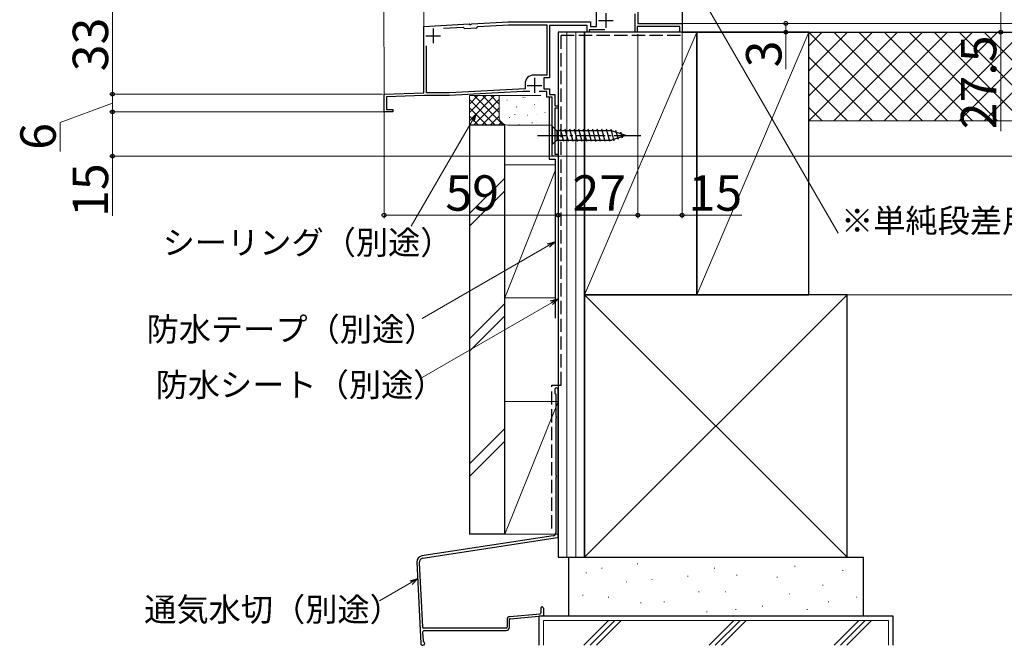
# Model space of a CAD drawing. Extents: x 0 to 1050, y 0 to 1583.
# Drawn here: x 540 to 874, y 552 to 764 of the extents above; entities that cross this region are included whole.
import ezdxf

# ---------------------------------------------------------------- set-up
doc = ezdxf.new("R2010")
doc.units = 0
doc.linetypes.add('YCENTER_1', pattern=[13, 10, -1, 1, -1])
doc.linetypes.add('YHIDDEN_1', pattern=[4, 3, -1])
for name, color, linetype, lineweight in [('YKK_11', 7, 'CONTINUOUS', 30), ('YKK_12', 2, 'CONTINUOUS', 13), ('YKK_13', 4, 'CONTINUOUS', 30), ('YKK_D', 6, 'CONTINUOUS', 13), ('YSS_K', 3, 'CONTINUOUS', 13), ('YSS_KE', 3, 'CONTINUOUS', 30)]:
    doc.layers.add(name, color=color, linetype=linetype, lineweight=lineweight)
doc.styles.add('text-b', font='txt')

msp = doc.modelspace()

# ---------------------------------------------------------------- linework, layer by layer
at = {"layer": 'YKK_11', "linetype": 'ByBlock', "lineweight": -2, "ltscale": 0.5}
for p, q in [((749.73, 779.9), (749.73, 763.2)), ((735.73, 762.2), (735.73, 773.1)), ((748.83, 760.2), (748.83, 766.5)), ((677.23, 762.2), (692.57, 763)), ((677.23, 739.7), (677.23, 762.2)), ((683.87, 761.54), (690.58, 761.9)), ((690.58, 761.9), (691, 761.52)), ((691, 761.52), (695.2, 761.74)), ((692.57, 763), (692.76, 762.89)), ((692.76, 762.89), (693.04, 762.73)), ((693.04, 762.73), (693.31, 762.92)), ((693.31, 762.92), (693.48, 763.05)), ((693.48, 763.05), (705.84, 763.7)), ((695.2, 761.74), (695.57, 762.16)), ((695.57, 762.16), (705.87, 762.7)), ((705.84, 763.7), (733.73, 763.7)), ((705.87, 762.7), (718.93, 762.7)), ((718.93, 762.7), (718.93, 745.7)), ((732.53, 762.5), (719.83, 762.5)), ((719.83, 762.5), (719.83, 744.8)), ((732.53, 760.2), (732.53, 762.5)), ((738.57, 761), (733.23, 761)), ((733.23, 761), (733.23, 760.2)), ((733.73, 763.7), (733.73, 762.2)), ((733.73, 762.2), (735.73, 762.2)), ((764.03, 762.2), (749.53, 762.2)), ((749.53, 762.2), (749.53, 760.2)), ((749.73, 763.2), (764.73, 763.2)), ((764.03, 760.2), (764.03, 762.2)), ((764.73, 763.2), (764.73, 760.2)), ((733.23, 760.2), (732.53, 760.2)), ((749.53, 760.2), (748.83, 760.2)), ((764.73, 760.2), (764.03, 760.2)), ((678.13, 739.7), (678.13, 755.55)), ((718.93, 745.7), (714.52, 745.7)), ((719.83, 744.8), (717.93, 744.8)), ((717.93, 744.8), (717.93, 741)), ((711.53, 741.04), (685.92, 739.7)), ((711.53, 742.7), (711.53, 741.04)), ((717.93, 741), (719.83, 741)), ((719.83, 741), (719.83, 739.1)), ((663.73, 739.2), (677.23, 739.7)), ((663.73, 733.2), (663.73, 739.2)), ((677.24, 738.8), (664.53, 738.33)), ((664.53, 738.33), (664.53, 734)), ((685.94, 738.8), (677.24, 738.8)), ((685.92, 739.7), (678.13, 739.7)), ((710.75, 740.1), (685.94, 738.8)), ((713.18, 740.1), (710.75, 740.1)), ((718.93, 740.1), (716.28, 740.1)), ((718.93, 738.2), (718.93, 740.1)), ((720.73, 738.2), (718.93, 738.2)), ((719.83, 739.1), (721.63, 739.1)), ((720.73, 718.2), (720.73, 738.2)), ((721.63, 739.1), (721.63, 735.2)), ((721.63, 735.2), (722.73, 735.2)), ((722.73, 734.5), (721.63, 734.5)), ((721.63, 734.5), (721.63, 718.9)), ((722.73, 735.2), (722.73, 734.5)), ((666.73, 733.2), (663.73, 733.2)), ((664.53, 734), (666.73, 734)), ((666.73, 734), (666.73, 733.2)), ((722.73, 718.2), (720.73, 718.2)), ((721.63, 718.9), (722.73, 718.9)), ((722.73, 718.9), (722.73, 718.2))]:
    msp.add_line(p, q, dxfattribs=at)
at = {"layer": 'YKK_11', "ltscale": 0.5}
for p, q in [((736.43, 764.2), (741.43, 764.2)), ((738.93, 766.7), (738.93, 761.7)), ((680.43, 761.5), (680.43, 756.5)), ((677.93, 759), (682.93, 759)), ((714.73, 744.7), (714.73, 739.7)), ((712.23, 742.2), (717.23, 742.2))]:
    msp.add_line(p, q, dxfattribs=at)
at = {"layer": 'YKK_11', "linetype": 'ByBlock', "lineweight": -2, "ltscale": 0.5}
msp.add_arc((714.53, 742.7), 3, 90.0921, 180, dxfattribs=at)
at = {"layer": 'YKK_12'}
for p, q in [((663.73, 738.72), (663.72, 890.9)), ((677.23, 772.2), (677.23, 761.91))]:
    msp.add_line(p, q, dxfattribs=at)
at = {"layer": 'YKK_13'}
for p, q in [((720.73, 728.3), (720.73, 722.1)), ((720.73, 728.3), (722.28, 726.75)), ((740.81, 726.75), (722.28, 726.75)), ((722.28, 726.75), (722.28, 723.65)), ((724.7, 723.1), (723.58, 727.3)), ((726.25, 723.1), (725.13, 727.3)), ((727.81, 723.1), (726.68, 727.3)), ((729.36, 723.1), (728.24, 727.3)), ((730.91, 723.1), (729.79, 727.3)), ((732.47, 723.1), (731.34, 727.3)), ((734.02, 723.1), (732.89, 727.3)), ((735.57, 723.1), (734.45, 727.3)), ((737.13, 723.1), (736, 727.3)), ((738.68, 723.1), (737.55, 727.3)), ((740.23, 723.1), (739.11, 727.3)), ((741.71, 723.36), (740.66, 727.3)), ((745.73, 725.2), (740.81, 726.75)), ((745.73, 725.2), (740.81, 723.65)), ((743.15, 723.81), (742.33, 726.84)), ((744.58, 724.26), (744.03, 726.31)), ((720.73, 722.1), (722.28, 723.65)), ((722.28, 723.65), (740.81, 723.65))]:
    msp.add_line(p, q, dxfattribs=at)
at = {"layer": 'YKK_13', "linetype": 'YCENTER_1'}
msp.add_line((715.73, 725.2), (750.73, 725.2), dxfattribs=at)
at = {"layer": 'YKK_D'}
for p, q in [((764.73, 787.95), (764.73, 697.2)), ((872.73, 787.7), (872.73, 760.2)), ((763.42, 785.99), (817.65, 692.06)), ((571.73, 772.2), (571.73, 739.2)), ((765.63, 763.2), (800.93, 763.2)), ((799.93, 763.2), (799.93, 760.2)), ((749.73, 759.5), (749.73, 697.2)), ((749.73, 759.5), (749.73, 697.2)), ((765.43, 760.2), (800.93, 760.2)), ((765.43, 760.2), (913.73, 760.2)), ((765.43, 760.2), (873.73, 760.2)), ((799.93, 760.2), (799.93, 747.69)), ((871.21, 760.2), (893.73, 760.2)), ((872.73, 760.2), (872.73, 726.69)), ((663.23, 739.2), (570.73, 739.2)), ((663.23, 739.2), (570.73, 739.2)), ((571.73, 733.2), (571.73, 739.2)), ((571.73, 736.2), (553.98, 729.61)), ((663.73, 735.2), (663.73, 697.2)), ((662.93, 733.2), (570.73, 733.2)), ((664.43, 733.2), (570.73, 733.2)), ((571.73, 733.2), (571.73, 718.2)), ((553.98, 729.61), (553.98, 719.79)), ((693.62, 730.18), (672.99, 694.43)), ((720.93, 718.2), (570.73, 718.2)), ((571.73, 718.2), (571.73, 697.92)), ((722.73, 717.55), (722.73, 697.2)), ((722.73, 717.49), (722.73, 697.2)), ((722.93, 718.2), (913.73, 718.2)), ((663.73, 698.2), (722.73, 698.2)), ((749.73, 698.2), (722.73, 698.2)), ((749.73, 698.2), (764.73, 698.2)), ((764.73, 698.2), (785, 698.2)), ((719.52, 687.91), (676.69, 663.18)), ((720.52, 668.49), (676.69, 643.18)), ((672.9, 573.58), (662.19, 567.4))]:
    msp.add_line(p, q, dxfattribs=at)
at = {"layer": 'YKK_D', "linetype": 'ByBlock', "lineweight": -2}
for p, q in [((693.03, 730.52), (694.9, 732.38)), ((694.9, 732.38), (693.62, 730.18)), ((694.9, 732.38), (694.21, 729.83)), ((719.18, 688.5), (721.73, 689.19)), ((721.73, 689.19), (719.52, 687.91)), ((721.73, 689.19), (719.86, 687.32)), ((720.18, 669.08), (722.73, 669.76)), ((722.73, 669.76), (720.52, 668.49)), ((722.73, 669.76), (720.86, 667.9)), ((672.55, 574.17), (675.1, 574.86)), ((675.1, 574.86), (672.9, 573.58)), ((675.1, 574.86), (673.24, 572.99))]:
    msp.add_line(p, q, dxfattribs=at)
for centre, radius in [((799.93, 763.2), 0.638), ((799.93, 760.2), 0.637), ((872.73, 760.2), 0.637), ((571.73, 739.2), 0.638), ((571.73, 739.2), 0.637), ((571.73, 733.2), 0.637), ((571.73, 733.2), 0.638), ((571.73, 718.2), 0.637), ((663.73, 698.2), 0.637), ((722.73, 698.2), 0.637), ((722.73, 698.2), 0.637), ((749.73, 698.2), 0.637), ((749.73, 698.2), 0.637), ((764.73, 698.2), 0.637)]:
    msp.add_circle(centre, radius, dxfattribs=at)
at = {"layer": 'YSS_K'}
for p, q in [((764.73, 763.2), (961.33, 763.2)), ((725.73, 760.2), (725.73, 582.2)), ((728.73, 760.2), (728.73, 582.2)), ((663.73, 735.94), (663.73, 735.94)), ((820.73, 671.2), (731.73, 582.2)), ((731.73, 671.2), (820.73, 582.2))]:
    msp.add_line(p, q, dxfattribs=at)
at = {"layer": 'YSS_K', "ltscale": 1.5}
for p, q in [((769.73, 760.2), (731.73, 671.2)), ((807.73, 760.2), (769.73, 671.2)), ((961.73, 760.2), (807.73, 760.2)), ((807.73, 760.2), (807.73, 730.2)), ((807.73, 760.2), (837.73, 730.2)), ((807.73, 730.2), (837.73, 760.2)), ((807.73, 738.68), (829.24, 760.2)), ((807.73, 747.17), (820.76, 760.2)), ((807.73, 755.65), (812.27, 760.2)), ((816.21, 760.2), (846.21, 730.2)), ((816.21, 730.2), (846.21, 760.2)), ((824.7, 760.2), (854.7, 730.2)), ((824.7, 730.2), (854.7, 760.2)), ((833.19, 760.2), (863.19, 730.2)), ((833.19, 730.2), (863.19, 760.2)), ((841.67, 760.2), (871.67, 730.2)), ((841.67, 730.2), (871.67, 760.2)), ((850.16, 760.2), (880.16, 730.2)), ((850.16, 730.2), (880.16, 760.2)), ((858.64, 760.2), (888.64, 730.2)), ((858.64, 730.2), (888.64, 760.2)), ((867.13, 760.2), (897.13, 730.2)), ((867.13, 730.2), (897.13, 760.2)), ((807.73, 751.71), (829.24, 730.2)), ((807.73, 743.23), (820.76, 730.2)), ((692.73, 738.7), (702.73, 738.7)), ((692.73, 728.7), (692.73, 738.7)), ((695.56, 738.7), (692.73, 735.87)), ((698.39, 738.7), (692.73, 733.04)), ((701.21, 738.7), (692.73, 730.21)), ((694.24, 738.7), (704.24, 728.7)), ((697.07, 738.7), (702.73, 733.04)), ((699.9, 738.7), (702.73, 735.87)), ((702.73, 738.7), (702.73, 731.73)), ((702.73, 738.7), (716.93, 738.7)), ((702.73, 731.7), (702.73, 738.7)), ((720.73, 737.7), (720.73, 728.7)), ((692.73, 737.38), (701.42, 728.7)), ((692.73, 734.55), (698.59, 728.7)), ((702.73, 737.38), (694.04, 728.7)), ((702.73, 734.55), (696.87, 728.7)), ((807.73, 734.74), (812.27, 730.2)), ((692.73, 731.73), (695.76, 728.7)), ((702.73, 731.73), (699.7, 728.7)), ((692.73, 728.9), (692.93, 728.7)), ((704.73, 728.7), (692.73, 728.7)), ((703.51, 729.68), (702.53, 728.7)), ((720.73, 728.7), (705.73, 728.7)), ((807.73, 730.2), (902.73, 730.2)), ((961.33, 730.2), (807.73, 730.2)), ((704.73, 710.7), (692.73, 698.7)), ((704.73, 706.46), (692.73, 694.46)), ((961.33, 671.2), (807.73, 671.2)), ((704.73, 668.27), (692.73, 656.27)), ((704.73, 664.03), (692.73, 652.03)), ((722.73, 635.05), (704.73, 590.05)), ((722.73, 635.05), (704.73, 635.05)), ((704.73, 635.05), (704.73, 590.05)), ((722.73, 590.05), (722.73, 635.05)), ((704.73, 625.84), (692.73, 613.84)), ((704.73, 621.6), (692.73, 609.6)), ((704.73, 590.05), (722.73, 590.05)), ((737.44, 578.44), (737.64, 578.44)), ((749.55, 579.96), (749.75, 579.96)), ((775.65, 578.44), (775.85, 578.44)), ((802.88, 579.2), (803.08, 579.2)), ((819.15, 577.69), (819.35, 577.69)), ((732.14, 576.93), (732.34, 576.93)), ((754.46, 574.66), (754.66, 574.66)), ((766.57, 575.8), (766.77, 575.8)), ((783.21, 576.17), (783.41, 576.17)), ((796.83, 575.42), (797.03, 575.42)), ((745.76, 573.9), (745.96, 573.9)), ((812.34, 572.77), (812.54, 572.77)), ((731.01, 569.37), (731.21, 569.37)), ((739.71, 568.61), (739.91, 568.61)), ((770.35, 570.5), (770.55, 570.5)), ((779.43, 570.5), (779.63, 570.5)), ((800.99, 569.74), (801.19, 569.74)), ((823.69, 568.61), (823.89, 568.61)), ((750.68, 566.72), (750.88, 566.72)), ((758.62, 567.1), (758.82, 567.1)), ((782.84, 564.45), (783.04, 564.45)), ((791.91, 565.58), (792.11, 565.58)), ((807.05, 564.45), (807.25, 564.45)), ((814.23, 567.1), (814.43, 567.1)), ((834.73, 560.7), (717.73, 560.7)), ((717.73, 560.7), (717.73, 552.33)), ((731.46, 552.33), (739.83, 560.7)), ((733.58, 552.33), (741.95, 560.7)), ((735.7, 552.33), (744.07, 560.7)), ((773, 563.69), (773.2, 563.69)), ((782.26, 560.7), (773.89, 552.33)), ((776.01, 552.33), (784.38, 560.7)), ((786.5, 560.7), (778.13, 552.33)), ((816.31, 552.33), (824.68, 560.7)), ((818.43, 552.33), (826.8, 560.7)), ((820.56, 552.33), (828.92, 560.7)), ((834.73, 552.33), (834.73, 560.7))]:
    msp.add_line(p, q, dxfattribs=at)
at = {"layer": 'YSS_K', "linetype": 'Continuous', "ltscale": 1.5}
for p, q in [((710.32, 738.68), (710.3, 738.69)), ((710.98, 738.11), (710.8, 738.2)), ((711.53, 738.04), (711.43, 738.02)), ((716.02, 737.53), (716, 737.54)), ((703.29, 734.63), (703.27, 734.64)), ((705.51, 737.18), (705.41, 737.16)), ((708.72, 734.86), (708.62, 734.84)), ((714.74, 735.72), (714.64, 735.7)), ((706.35, 731.26), (706.26, 731.24)), ((708.17, 732.21), (707.99, 732.3)), ((709.09, 733.47), (709.07, 733.47)), ((712.37, 732.12), (712.27, 732.1)), ((715.58, 732.16), (715.56, 732.16)), ((718.39, 732.97), (718.29, 732.96)), ((709.56, 728.94), (709.46, 728.92)), ((714, 729.45), (713.82, 729.53)), ((715.58, 729.79), (715.48, 729.78))]:
    msp.add_line(p, q, dxfattribs=at)
at = {"layer": 'YSS_K', "ltscale": 0.5}
for p, q in [((704.73, 715.2), (721.73, 715.2)), ((704.73, 715.2), (704.73, 670.2)), ((722.73, 670.7), (722.73, 715.7)), ((721.73, 713.26), (704.73, 670.2)), ((704.73, 670.2), (721.73, 670.2))]:
    msp.add_line(p, q, dxfattribs=at)
at = {"layer": 'YSS_K', "ltscale": 1.5}
msp.add_arc((705.73, 731.7), 3, 180, 270, dxfattribs=at)
at = {"layer": 'YSS_KE', "ltscale": 1.5}
for p, q in [((764.73, 772.2), (764.73, 760.2)), ((764.73, 760.2), (961.33, 760.2)), ((719.73, 738.19), (719.73, 717.2)), ((704.73, 728.7), (692.73, 728.7)), ((692.73, 728.7), (692.73, 590.05)), ((704.73, 590.05), (704.73, 728.7)), ((719.73, 717.2), (721.73, 717.2)), ((721.73, 717.2), (721.73, 663.2)), ((721.63, 639.08), (721.63, 637.83)), ((721.93, 637.44), (721.93, 630.09)), ((722.73, 589.21), (722.73, 639.08)), ((721.93, 629.17), (721.93, 610.09)), ((721.93, 609.17), (721.93, 590.47)), ((721.1, 589.49), (676.51, 582.63)), ((676.9, 581.89), (722.48, 588.91)), ((704.73, 590.05), (692.73, 590.05)), ((726.23, 582.2), (726.23, 562.2)), ((726.23, 582.2), (826.23, 582.2)), ((826.23, 562.2), (826.23, 582.2)), ((674.82, 580.55), (676.2, 552.95)), ((675.63, 580.33), (676.72, 558.6)), ((716.93, 564.93), (716.93, 563.34)), ((717.73, 564.93), (717.73, 562.6)), ((705.43, 561.05), (705.43, 558.43)), ((706.23, 558.43), (706.23, 561.05)), ((706.43, 562.15), (716.66, 563.04)), ((706.5, 561.35), (717.46, 562.3)), ((836.23, 562.2), (716.23, 562.2)), ((716.23, 562.2), (716.23, 552.33)), ((826.23, 562.2), (726.23, 562.2)), ((836.23, 552.33), (836.23, 562.2)), ((705.13, 558.13), (677.22, 558.13)), ((677.31, 557.33), (705.13, 557.33)), ((676.81, 556.8), (676.96, 553.84)), ((676.85, 552.33), (676.88, 552.33))]:
    msp.add_line(p, q, dxfattribs=at)
at = {"layer": 'YSS_KE'}
for p, q in [((731.73, 760.2), (722.73, 760.2)), ((722.73, 760.2), (722.73, 582.2)), ((731.73, 582.2), (731.73, 760.2)), ((769.73, 760.2), (731.73, 760.2)), ((731.73, 760.2), (731.73, 671.2)), ((769.73, 671.2), (769.73, 760.2)), ((807.73, 760.2), (769.73, 760.2)), ((769.73, 760.2), (769.73, 671.2)), ((807.73, 671.2), (807.73, 760.2)), ((731.73, 671.2), (769.73, 671.2)), ((820.73, 671.2), (731.73, 671.2)), ((731.73, 671.2), (731.73, 582.2)), ((769.73, 671.2), (807.73, 671.2)), ((820.73, 582.2), (820.73, 671.2)), ((722.73, 582.2), (731.73, 582.2)), ((731.73, 582.2), (820.73, 582.2))]:
    msp.add_line(p, q, dxfattribs=at)
at = {"layer": 'YSS_KE', "linetype": 'YHIDDEN_1', "ltscale": 1.5}
for p, q in [((723.73, 759.2), (764.73, 759.2)), ((723.73, 640.58), (723.73, 759.2)), ((720.63, 640.58), (723.73, 640.58)), ((720.63, 591.93), (720.63, 640.58))]:
    msp.add_line(p, q, dxfattribs=at)
at = {"layer": 'YSS_KE', "ltscale": 1.5}
for centre, radius, start, end in [((722.18, 639.08), 0.55, 360, 180.0017), ((721.83, 637.83), 0.2, 179.9969, 255.5197), ((721.73, 637.44), 0.2, 360, 75.5217), ((722.13, 630.09), 0.2, 180, 246.4215), ((722.13, 629.17), 0.2, 113.5785, 180), ((721.93, 629.63), 0.3, 293.5799, 66.4201), ((722.13, 610.09), 0.2, 180, 246.4215), ((722.13, 609.17), 0.2, 113.5785, 180), ((721.93, 609.63), 0.3, 293.5799, 66.4201), ((720.93, 590.47), 1, 279.716, 0), ((722.43, 589.21), 0.3, 279.7163, 0), ((676.82, 580.65), 2, 98.74, 182.8596), ((677.13, 580.4), 1.5, 98.7614, 182.8596), ((717.33, 564.93), 0.4, 90.0001, 180), ((717.33, 564.93), 0.4, 0, 90.0001), ((706.53, 561.05), 1.1, 94.9698, 180), ((706.53, 561.05), 0.3, 94.9698, 180), ((716.63, 563.34), 0.3, 274.9698, 0), ((717.43, 562.6), 0.3, 274.9698, 0), ((677.22, 558.63), 0.5, 182.8596, 270.0001), ((677.31, 556.83), 0.5, 90.0001, 182.8596), ((705.13, 558.43), 1.1, 270, 360), ((705.13, 558.43), 0.3, 270, 360), ((676.85, 552.98), 0.65, 182.8596, 270.0001), ((676.88, 552.98), 0.65, 270.0001, 66.7301), ((677.25, 553.85), 0.3, 182.8596, 246.7301)]:
    msp.add_arc(centre, radius, start, end, dxfattribs=at)

# ---------------------------------------------------------------- texts
at = {"layer": 'YKK_D', "style": 'text-b'}
for s, p in [('33', (570.23, 746.97)), ('27.5', (871.23, 727.31)), ('3', (798.43, 748.31)), ('6', (552.48, 720.33)), ('15', (570.23, 697.58))]:
    msp.add_text(s, height=12, rotation=90, dxfattribs=at).set_placement(p)
for s, height, p in [('59', 12, (684.53, 699.7)), ('27', 12, (727.6, 699.7)), ('15', 12, (766.93, 699.7)), ('※単純段差用アタッチメント（オプション）', 8, (818.63, 692.3)), ('シーリング（別途）', 8, (588.71, 684.9)), ('防水テープ（別途）', 8, (583.26, 655.49)), ('防水シート（別途）', 8, (586.33, 636.66)), ('通気水切（別途）', 8, (582.46, 560.49))]:
    msp.add_text(s, height=height, dxfattribs=at).set_placement(p)

doc.saveas('drawing.dxf')
